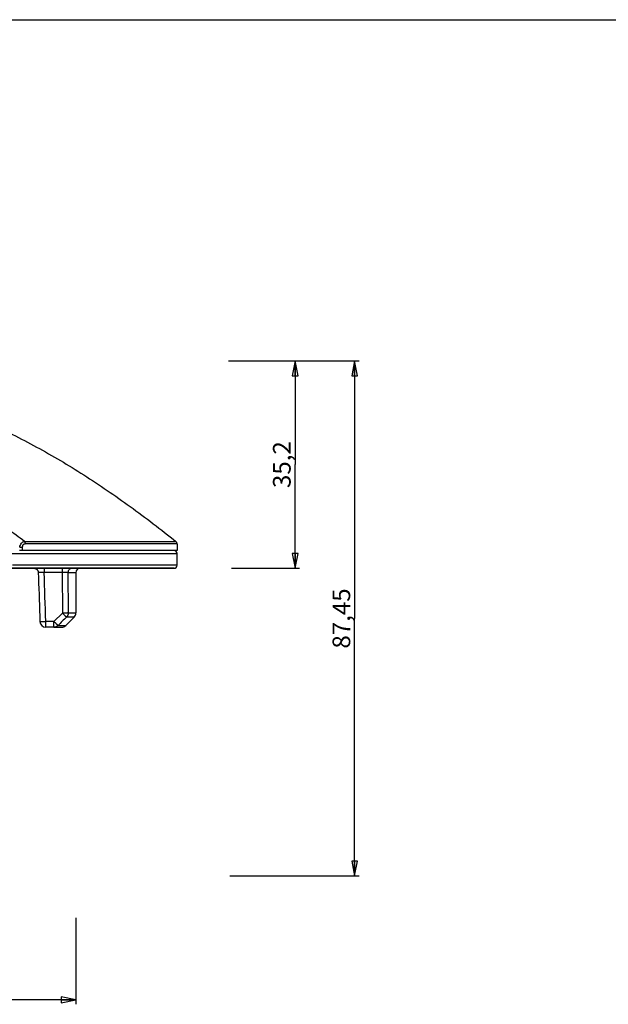
# Model space of a CAD drawing. Units: millimetres. Extents: x 0 to 594, y 0 to 420.
# Drawn here: x 197 to 297, y 253 to 420 of the extents above; entities that cross this region are included whole.
import ezdxf

# ---------------------------------------------------------------- set-up
doc = ezdxf.new("R2010")
doc.units = ezdxf.units.MM
doc.header["$LTSCALE"] = 32.67
doc.layers.get('0').update_dxf_attribs({"linetype": 'CONTINUOUS'})
for name, color, linetype in [('02___PRT_ALL_AXES', 7, 'CONTINUOUS'), ('06___PRT_ALL_SURFS', 7, 'CONTINUOUS'), ('7_ALL_FEATURES', 7, 'CONTINUOUS')]:
    doc.layers.add(name, color=color, linetype=linetype)
doc.styles.get("Standard").update_dxf_attribs({"font": 'txt', "width": 0.85})
doc.styles.add('TEXTSTYLE_2', font='gdt', dxfattribs={"width": 0.85})
doc.dimstyles.new('DIMSTYLE_1', dxfattribs={"dimtxt": 3, "dimasz": 2.5, "dimexe": 0.75, "dimexo": 0.75, "dimgap": 0.75, "dimtad": 1, "dimtxsty": 'STANDARD', "dimblk": 'CLOSED', "dimblk1": 'CLOSED', "dimblk2": 'CLOSED', "dimcen": 0.09, "dimazin": 2, "dimtp": 0.3, "dimtm": 0.3, "dimtfac": 1, "dimtofl": 0, "dimtmove": 0, "dimatfit": 3, "dimldrblk": 'CLOSED', "dimfxl": 1, "dimtolj": 1, "dimarcsym": 0})
doc.dimstyles.new('DIMSTYLE_3', dxfattribs={"dimtxt": 3, "dimasz": 2.5, "dimexe": 0.75, "dimexo": 0.75, "dimgap": 0.75, "dimtad": 1, "dimtxsty": 'STANDARD', "dimblk": 'CLOSED', "dimblk1": 'CLOSED', "dimblk2": 'CLOSED', "dimcen": 0.09, "dimazin": 2, "dimtp": 0.5, "dimtm": 0.5, "dimtfac": 1, "dimtofl": 0, "dimtmove": 0, "dimatfit": 3, "dimldrblk": 'CLOSED', "dimfxl": 1, "dimtolj": 1, "dimarcsym": 0})

# ---------------------------------------------------------------- blocks, each defined once
blk = doc.blocks.new('_CLOSED')
at = {"color": 0, "linetype": 'ByBlock'}
for p, q in [((0, 0), (-1, 0.2)), ((-1, 0.2), (-1, -0.2)), ((-1, -0.2), (0, 0)), ((-1, 0), (0, 0))]:
    blk.add_line(p, q, dxfattribs=at)
blk = doc.blocks.new('*D1')
at = {"color": 2, "linetype": 'Continuous'}
for p, q in [((232.55794, 362.048208), (244.607902, 362.048208)), ((243.857902, 362.048208), (243.857902, 344.448208)), ((243.857902, 326.848208), (243.857902, 344.448208)), ((233.082297, 326.848208), (244.607902, 326.848208))]:
    blk.add_line(p, q, dxfattribs=at)
at = {"color": 2, "linetype": 'Continuous', "xscale": 2.5, "yscale": 2.5, "zscale": 2.5}
for p, rotation in [((243.857902, 362.048208), 90), ((243.857902, 326.848208), 270)]:
    blk.add_blockref('_CLOSED', p, dxfattribs=dict(at, rotation=rotation))
at = {"color": 2, "linetype": 'Continuous', "insert": (240.107902, 344.448208), "char_height": 3, "width": 12.535714, "attachment_point": 2, "rotation": 90, "line_spacing_factor": 0.9}
blk.add_mtext('35,2', dxfattribs=at)
blk = doc.blocks.new('*D2')
at = {"color": 2, "linetype": 'Continuous'}
for p, q in [((232.925507, 362.048208), (254.712054, 362.048208)), ((253.962054, 362.048208), (253.962054, 318.323208)), ((253.962054, 274.598208), (253.962054, 318.323208)), ((232.787113, 274.598208), (254.712054, 274.598208))]:
    blk.add_line(p, q, dxfattribs=at)
at = {"color": 2, "linetype": 'Continuous', "xscale": 2.5, "yscale": 2.5, "zscale": 2.5}
for p, rotation in [((253.962054, 362.048208), 90), ((253.962054, 274.598208), 270)]:
    blk.add_blockref('_CLOSED', p, dxfattribs=dict(at, rotation=rotation))
at = {"color": 2, "linetype": 'Continuous', "insert": (250.212054, 318.323208), "char_height": 3, "width": 16.392857, "attachment_point": 2, "rotation": 90, "line_spacing_factor": 0.9}
blk.add_mtext('87,45', dxfattribs=at)
blk = doc.blocks.new('*D4')
at = {"color": 2, "linetype": 'Continuous'}
for p, q in [((206.676896, 267.512443), (206.676896, 252.806856)), ((81.976896, 267.282713), (81.976896, 252.806856)), ((81.976896, 253.556856), (144.326896, 253.556856)), ((206.676896, 253.556856), (144.326896, 253.556856))]:
    blk.add_line(p, q, dxfattribs=at)
at = {"color": 2, "linetype": 'Continuous', "xscale": 2.5, "yscale": 2.5, "zscale": 2.5, "rotation": 180}
blk.add_blockref('_CLOSED', (81.976896, 253.556856), dxfattribs=at)
at = {"color": 2, "linetype": 'Continuous', "xscale": 2.5, "yscale": 2.5, "zscale": 2.5}
blk.add_blockref('_CLOSED', (206.676896, 253.556856), dxfattribs=at)
at = {"color": 2, "linetype": 'Continuous', "insert": (144.326896, 257.306856), "char_height": 3, "width": 21.75, "attachment_point": 2, "line_spacing_factor": 0.9, "style": 'TEXTSTYLE_2'}
blk.add_mtext('{\\Fgdt;n}\\Ftxt;124,7', dxfattribs=at)

msp = doc.modelspace()

# ---------------------------------------------------------------- linework, layer by layer
at = {"color": 7, "linetype": 'Continuous'}
msp.add_line((0, 420), (594, 420), dxfattribs=at)
at = {"layer": '02___PRT_ALL_AXES', "color": 7, "linetype": 'Continuous'}
msp.add_line((223.827, 331.012), (223.827, 329.848), dxfattribs=at)
at = {"layer": '06___PRT_ALL_SURFS', "color": 7, "linetype": 'Continuous'}
for p, q in [((206.677, 326.098), (206.677, 319.262)), ((200.561, 317.816), (200.561, 317.816)), ((204.97, 317.141), (206.384, 318.555)), ((202.902, 316.848), (201.561, 316.848)), ((202.902, 316.848), (201.561, 316.848)), ((202.942, 316.848), (202.902, 316.848)), ((202.942, 316.848), (202.902, 316.848)), ((202.942, 316.848), (204.23, 316.848)), ((202.942, 316.848), (204.252, 316.848)), ((204.23, 316.848), (204.263, 316.848)), ((204.252, 316.848), (204.263, 316.848))]:
    msp.add_line(p, q, dxfattribs=at)
at = {"layer": '06___PRT_ALL_SURFS', "color": 9, "linetype": 'Continuous'}
for p, q in [((201.561, 316.848), (201.561, 317.822)), ((202.942, 317.822), (201.561, 317.822)), ((204.379, 319.236), (202.942, 317.822)), ((202.942, 316.848), (202.942, 317.822)), ((206.384, 318.555), (205.071, 318.555)), ((205.358, 319.262), (206.677, 319.262)), ((203.633, 317.141), (204.97, 317.141))]:
    msp.add_line(p, q, dxfattribs=at)
at = {"layer": '06___PRT_ALL_SURFS', "color": 7, "linetype": 'Continuous'}
msp.add_lwpolyline([(200.29, 326.123), (200.319, 325.239), (200.35, 324.31), (200.38, 323.38), (200.41, 322.449), (200.441, 321.518), (200.471, 320.585), (200.502, 319.652), (200.532, 318.719), (200.561, 317.816)], dxfattribs=at)
for centre, start, end in [((201.561, 317.848), 181.86432, 269.97637), ((205.677, 319.262), 315, 360), ((204.263, 317.848), 270, 315)]:
    msp.add_arc(centre, 1, start, end, dxfattribs=at)
msp.add_open_spline([(156.093, 361.041), (159.24, 360.738), (165.451, 359.886), (174.557, 357.853), (181.896, 355.555), (187.6, 353.374), (193.21, 350.963), (200.086, 347.515), (208.115, 342.743), (215.991, 337.36), (221.098, 333.444), (223.64, 331.402)], degree=3, knots=[0, 0, 0, 0, 0.1266878, 0.2508246, 0.3734055, 0.4344251, 0.4954275, 0.6179906, 0.7422957, 0.8693516, 1, 1, 1, 1], dxfattribs=at)
at = {"layer": '06___PRT_ALL_SURFS', "color": 9, "linetype": 'Continuous'}
for points, knots in [([(200.561, 317.816), (200.561, 317.815), (200.563, 317.814), (200.567, 317.813), (200.573, 317.812), (200.586, 317.811), (200.608, 317.809), (200.641, 317.808), (200.682, 317.807), (200.733, 317.807), (200.791, 317.806), (200.857, 317.807), (200.929, 317.807), (201.037, 317.809), (201.183, 317.812), (201.368, 317.816), (201.496, 317.82), (201.561, 317.822)], [0, 0, 0, 0, 0.0017651, 0.0055936, 0.0117276, 0.0202031, 0.044143, 0.0772409, 0.119197, 0.1696163, 0.2280184, 0.2938444, 0.3664636, 0.445179, 0.6178234, 0.8051565, 1, 1, 1, 1]), ([(203.633, 317.141), (203.623, 317.15), (203.595, 317.175), (203.544, 317.222), (203.475, 317.289), (203.39, 317.373), (203.29, 317.471), (203.18, 317.581), (203.063, 317.699), (202.983, 317.781), (202.942, 317.822)], [0, 0, 0, 0, 0.0423346, 0.1146119, 0.2146503, 0.3393867, 0.4849968, 0.6470099, 0.8204502, 1, 1, 1, 1]), ([(205.358, 319.262), (205.342, 319.26), (205.3, 319.257), (205.225, 319.253), (205.125, 319.249), (205.004, 319.245), (204.864, 319.242), (204.711, 319.239), (204.547, 319.237), (204.436, 319.237), (204.379, 319.236)], [0, 0, 0, 0, 0.0501757, 0.1278334, 0.2307654, 0.3560007, 0.4999116, 0.6583271, 0.826647, 1, 1, 1, 1]), ([(205.071, 318.555), (205.061, 318.564), (205.033, 318.588), (204.983, 318.636), (204.914, 318.702), (204.791, 318.823), (204.61, 319.003), (204.459, 319.155), (204.379, 319.236)], [0, 0, 0, 0, 0.0419114, 0.1139052, 0.2138005, 0.3385253, 0.6464492, 1, 1, 1, 1]), ([(205.358, 319.262), (205.358, 319.132), (205.308, 318.871), (205.162, 318.648), (205.071, 318.555)], [0, 0, 0, 0, 0.501426, 1, 1, 1, 1]), ([(203.633, 317.141), (203.544, 317.05), (203.327, 316.9), (203.069, 316.848), (202.942, 316.848)], [0, 0, 0, 0, 0.5015297, 1, 1, 1, 1])]:
    msp.add_open_spline(points, degree=3, knots=knots, dxfattribs=at)
msp.add_open_spline([(205.071, 318.555), (204.592, 318.084), (204.113, 317.612), (203.633, 317.141)], degree=3, dxfattribs=at)
at = {"layer": '7_ALL_FEATURES', "color": 9, "linetype": 'Continuous'}
for p, q in [((197.942, 331.402), (200.41, 331.402)), ((200.41, 331.402), (223.64, 331.402)), ((197.598, 329.848), (197.622, 330.391)), ((223.827, 331.012), (198.069, 331.012)), ((64.827, 329.348), (200.542, 329.348)), ((200.542, 329.348), (223.827, 329.348)), ((200.542, 327.348), (195.898, 327.348)), ((223.827, 327.348), (200.542, 327.348)), ((201.29, 326.848), (201.29, 326.118)), ((204.341, 326.118), (201.29, 326.118)), ((204.341, 326.848), (204.341, 326.118)), ((204.341, 326.118), (204.379, 319.236)), ((206.677, 326.098), (205.32, 326.098)), ((205.32, 326.098), (205.358, 319.262))]:
    msp.add_line(p, q, dxfattribs=at)
at = {"layer": '7_ALL_FEATURES', "color": 7, "linetype": 'Continuous'}
for p, q in [((197.598, 329.848), (197.11, 329.848)), ((197.717, 329.848), (197.598, 329.848)), ((198.546, 329.848), (197.717, 329.848)), ((200.188, 329.848), (198.546, 329.848)), ((221.285, 329.848), (200.188, 329.848)), ((221.3, 329.848), (221.285, 329.848)), ((221.31, 329.848), (221.3, 329.848)), ((223.327, 329.848), (221.31, 329.848)), ((223.827, 329.848), (223.327, 329.848)), ((223.827, 327.348), (223.827, 329.348)), ((197.595, 326.848), (195.833, 326.848)), ((195.833, 326.848), (197.595, 326.848)), ((199.541, 326.848), (197.595, 326.848)), ((197.595, 326.848), (199.541, 326.848)), ((199.583, 326.848), (199.541, 326.848)), ((199.541, 326.848), (199.583, 326.848)), ((200.188, 326.848), (199.583, 326.848)), ((199.583, 326.848), (200.188, 326.848)), ((200.924, 326.848), (200.188, 326.848)), ((200.188, 326.848), (200.924, 326.848)), ((200.29, 326.123), (200.29, 326.123)), ((200.946, 326.848), (200.924, 326.848)), ((200.924, 326.848), (200.946, 326.848)), ((201.29, 326.848), (200.946, 326.848)), ((200.946, 326.848), (201.29, 326.848)), ((204.341, 326.848), (201.29, 326.848)), ((201.29, 326.848), (204.341, 326.848)), ((206.054, 326.848), (204.341, 326.848)), ((204.341, 326.848), (206.054, 326.848)), ((207.427, 326.848), (206.054, 326.848)), ((206.054, 326.848), (207.427, 326.848)), ((223.327, 326.848), (207.427, 326.848)), ((207.427, 326.848), (223.327, 326.848))]:
    msp.add_line(p, q, dxfattribs=at)
for points in [[(199.541, 326.848), (199.571, 326.848), (199.601, 326.846), (199.631, 326.843), (199.661, 326.838), (199.691, 326.833), (199.721, 326.826), (199.75, 326.818), (199.779, 326.809), (199.808, 326.799), (199.836, 326.788), (199.863, 326.775), (199.89, 326.762), (199.917, 326.747), (199.943, 326.731), (199.968, 326.715), (199.993, 326.697), (200.017, 326.678), (200.04, 326.658), (200.062, 326.638), (200.083, 326.616), (200.104, 326.594), (200.123, 326.571), (200.142, 326.547), (200.16, 326.522), (200.176, 326.497), (200.192, 326.471), (200.206, 326.444), (200.22, 326.417), (200.232, 326.389), (200.243, 326.361), (200.253, 326.332), (200.262, 326.303), (200.27, 326.274), (200.276, 326.244), (200.282, 326.215), (200.286, 326.184), (200.289, 326.154), (200.29, 326.123)], [(199.541, 326.848), (199.571, 326.848), (199.601, 326.846)], [(199.601, 326.846), (199.631, 326.843), (199.661, 326.838), (199.691, 326.833), (199.721, 326.826), (199.75, 326.818), (199.779, 326.809), (199.808, 326.799), (199.836, 326.788), (199.863, 326.775), (199.89, 326.762), (199.917, 326.747), (199.943, 326.731), (199.968, 326.715), (199.993, 326.697), (200.017, 326.678), (200.04, 326.658), (200.062, 326.638), (200.083, 326.616), (200.104, 326.594), (200.123, 326.571), (200.142, 326.547), (200.16, 326.522), (200.176, 326.497), (200.192, 326.471), (200.206, 326.444), (200.22, 326.417), (200.232, 326.389), (200.243, 326.361), (200.253, 326.332), (200.262, 326.303), (200.27, 326.274), (200.276, 326.244), (200.282, 326.215), (200.286, 326.184), (200.289, 326.154), (200.29, 326.123)]]:
    msp.add_lwpolyline(points, dxfattribs=at)
for centre, radius, start, end in [((223.327, 331.012), 0.5, 0, 51.2308), ((223.327, 329.348), 0.5, 0, 90), ((207.427, 326.098), 0.75, 90, 180), ((223.327, 327.348), 0.5, 270, 360)]:
    msp.add_arc(centre, radius, start, end, dxfattribs=at)
at = {"layer": '7_ALL_FEATURES', "color": 9, "linetype": 'Continuous'}
for points, knots in [([(197.942, 331.402), (197.47, 331.759), (196.522, 332.466), (195.089, 333.513), (193.646, 334.544), (192.19, 335.561), (190.716, 336.558), (189.221, 337.532), (187.706, 338.482), (185.657, 339.716), (183.047, 341.192), (179.837, 342.847), (176.55, 344.377), (172.059, 346.241), (166.265, 348.213), (159.093, 349.942), (151.753, 350.995), (144.327, 351.349), (136.901, 350.995), (129.561, 349.942), (122.389, 348.213), (116.595, 346.241), (112.104, 344.377), (108.816, 342.847), (105.607, 341.192), (102.996, 339.716), (100.948, 338.482), (99.433, 337.532), (97.938, 336.558), (96.464, 335.561), (95.008, 334.544), (93.564, 333.513), (92.132, 332.466), (91.184, 331.759), (90.712, 331.402)], [0, 0, 0, 0, 0.0152382, 0.0304689, 0.0456907, 0.0609195, 0.076204, 0.091523, 0.1068721, 0.1222537, 0.1531121, 0.1841001, 0.2152194, 0.2464677, 0.3093186, 0.3726047, 0.4362155, 0.5, 0.5637845, 0.6273953, 0.6906815, 0.7535323, 0.7847806, 0.8158999, 0.8468879, 0.8777463, 0.8931279, 0.908477, 0.923796, 0.9390805, 0.9543093, 0.9695311, 0.9847618, 1, 1, 1, 1]), ([(197.136, 330.417), (197.158, 330.545), (197.225, 330.793), (197.385, 331.065), (197.546, 331.233), (197.672, 331.324), (197.806, 331.381), (197.897, 331.398), (197.942, 331.402)], [0, 0, 0, 0, 0.2867512, 0.5599492, 0.6838276, 0.7965176, 0.9004542, 1, 1, 1, 1]), ([(197.942, 331.402), (197.963, 331.378), (198.009, 331.307), (198.057, 331.175), (198.069, 331.068), (198.069, 331.012)], [0, 0, 0, 0, 0.2286126, 0.6027735, 1, 1, 1, 1]), ([(197.136, 330.417), (197.221, 330.414), (197.384, 330.407), (197.546, 330.397), (197.622, 330.391)], [0, 0, 0, 0, 0.5286941, 1, 1, 1, 1]), ([(197.622, 330.391), (197.626, 330.473), (197.637, 330.595), (197.678, 330.751), (197.727, 330.855), (197.798, 330.935), (197.885, 330.985), (197.976, 331.008), (198.038, 331.012), (198.069, 331.012)], [0, 0, 0, 0, 0.2834671, 0.4220647, 0.5543019, 0.6758366, 0.7876844, 0.8946526, 1, 1, 1, 1]), ([(201.29, 326.118), (201.225, 326.119), (201.098, 326.122), (200.913, 326.126), (200.766, 326.128), (200.658, 326.129), (200.585, 326.129), (200.52, 326.13), (200.461, 326.13), (200.411, 326.129), (200.369, 326.128), (200.34, 326.128), (200.321, 326.127), (200.31, 326.126), (200.302, 326.125), (200.296, 326.125), (200.293, 326.124), (200.29, 326.123), (200.29, 326.123)], [0, 0, 0, 0, 0.1949977, 0.3825442, 0.555418, 0.6342374, 0.7069433, 0.7728311, 0.8312636, 0.8816774, 0.923589, 0.9566009, 0.9696707, 0.9804098, 0.9887971, 0.9948233, 0.9985032, 1, 1, 1, 1]), ([(205.32, 326.098), (205.303, 326.1), (205.262, 326.102), (205.186, 326.105), (205.086, 326.108), (204.913, 326.112), (204.663, 326.116), (204.453, 326.117), (204.341, 326.118)], [0, 0, 0, 0, 0.050481, 0.1283329, 0.2313423, 0.3565562, 0.6586514, 1, 1, 1, 1]), ([(206.054, 326.848), (205.958, 326.848), (205.764, 326.809), (205.52, 326.641), (205.358, 326.392), (205.32, 326.196), (205.32, 326.098)], [0, 0, 0, 0, 0.2474536, 0.4964065, 0.7474643, 1, 1, 1, 1])]:
    msp.add_open_spline(points, degree=3, knots=knots, dxfattribs=at)
msp.add_open_spline([(201.561, 317.822), (201.471, 320.587), (201.381, 323.353), (201.29, 326.118)], degree=3, dxfattribs=at)

# ---------------------------------------------------------------- dimensions: what is measured, and where the dimension line sits
at = {"color": 2, "linetype": 'Continuous'}
for base, p1, p2, picture, middle in [((243.858, 326.848), (231.808, 362.048), (232.332, 326.848), '*D1', (243.858, 344.02)), ((253.962, 274.598), (232.176, 362.048), (232.037, 274.598), '*D2', (253.962, 317.895))]:
    dim = msp.add_linear_dim(base=base, p1=p1, p2=p2, angle=270, dimstyle='DIMSTYLE_1', dxfattribs=at)
    dim.commit()
    dim.dimension.update_dxf_attribs({"geometry": picture, "text_midpoint": middle, "dimtype": 160})
dim = msp.add_linear_dim(base=(206.677, 253.557), p1=(81.977, 268.033), p2=(206.677, 268.262), text='%%c<>', dimstyle='DIMSTYLE_3', dxfattribs=at)
dim.commit()
dim.dimension.update_dxf_attribs({"geometry": '*D4', "text_midpoint": (144.327, 253.557), "dimtype": 160})

doc.saveas('drawing.dxf')
